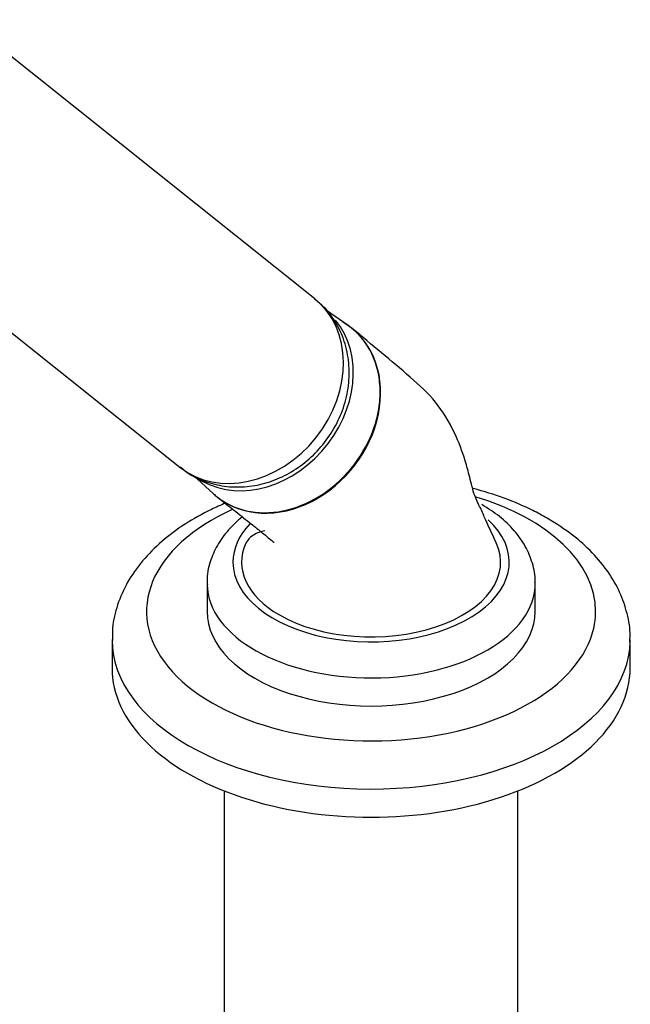
# Model space of a CAD drawing. Units: millimetres. Extents: x -506 to 2084, y 0 to 1566.
# Drawn here: x -105 to -35, y 365 to 479 of the extents above; entities that cross this region are included whole.
import ezdxf

# ---------------------------------------------------------------- set-up
doc = ezdxf.new("R2010")
doc.units = ezdxf.units.MM
for name, color, linetype in [('16144', 7, 'Continuous'), ('2777', 7, 'Continuous'), ('36623', 7, 'Continuous'), ('4444', 7, 'Continuous'), ('456', 7, 'Continuous'), ('55943', 7, 'Continuous'), ('Défaut', 7, 'Continuous')]:
    doc.layers.add(name, color=color, linetype=linetype)

# ---------------------------------------------------------------- blocks, each defined once
blk = doc.blocks.new('SE2')
at = {"layer": '16144', "color": 7, "linetype": 'Continuous'}
for p, q in [((-67.34, 443.99), (-69.85, 445.74)), ((-85.23, 426.59), (-82.92, 424.48))]:
    blk.add_line(p, q, dxfattribs=at)
for centre, major_axis, start_param, end_param in [((-77.65, 436.25), (-7.65, -9.57), 0.044307, 2.968665), ((-74.7, 433.89), (-7.8, -9.77), 0, 3.195397), ((-74.7, 433.89), (-7.8, -9.77), 6.22938, 6.283185)]:
    blk.add_ellipse(centre, major_axis=major_axis, ratio=0.81339, start_param=start_param, end_param=end_param, dxfattribs=at)
at = {"layer": '2777', "color": 7, "linetype": 'Continuous'}
for p, q in [((-83.67, 414.11), (-83.67, 410.85)), ((-45.67, 410.85), (-45.67, 414.11))]:
    blk.add_line(p, q, dxfattribs=at)
for centre, major_axis, start_param, end_param in [((-64.67, 416.56), (-16, 0), 0, 3.703414), ((-64.67, 416.56), (-16, 0), 5.782515, 6.283185), ((-64.67, 414.11), (-19, 0), 0.012296, 3.145409), ((-64.67, 410.85), (-19, 0), 0, 3.141593)]:
    blk.add_ellipse(centre, major_axis=major_axis, ratio=0.57735, start_param=start_param, end_param=end_param, dxfattribs=at)
for points, knots in [([(-45.7, 414.16), (-45.69, 414.23), (-45.61, 414.95), (-45.95, 416.47), (-46.74, 418.43), (-48.04, 420.26), (-49.77, 421.91), (-51.08, 422.76), (-51.86, 423.24)], [0, 0, 0, 0, 0.017486, 0.210335, 0.401736, 0.597229, 0.800712, 1, 1, 1, 1]), ([(-79.58, 421.81), (-80.16, 421.34), (-81.25, 420.31), (-82.53, 418.55), (-83.37, 416.58), (-83.74, 414.95), (-83.64, 414.11), (-83.62, 413.93)], [0.7209559, 0.7209559, 0.7209559, 0.7209559, 0.7847347, 0.8516816, 0.9159982, 0.9848825, 1, 1, 1, 1])]:
    blk.add_open_spline(points, degree=3, knots=knots, dxfattribs=at)
at = {"layer": '36623', "color": 7, "linetype": 'Continuous'}
for major_axis, start_param, end_param in [((15, 0), 2.88551, 3.926991), ((-15, 0), 0.785398, 3.404352)]:
    blk.add_ellipse((-64.67, 416.56), major_axis=major_axis, ratio=0.57735, start_param=start_param, end_param=end_param, dxfattribs=at)
for points, knots in [([(-82.45, 424.09), (-82.14, 423.85), (-81.81, 423.62), (-80.32, 422.76), (-78.99, 422.38), (-76.19, 422.22), (-74.71, 422.44), (-71.85, 423.45), (-70.45, 424.23), (-67.94, 426.25), (-66.83, 427.47), (-65.05, 430.22), (-64.4, 431.7), (-63.82, 433.97), (-63.7, 434.73), (-63.6, 436.23), (-63.62, 436.98), (-63.89, 439.13), (-64.36, 440.47), (-65.79, 442.75), (-66.77, 443.69), (-67.93, 444.36)], [0.4813988, 0.4813988, 0.4813988, 0.4813988, 0.5, 0.5, 0.5625, 0.5625, 0.625, 0.625, 0.6875, 0.6875, 0.75, 0.75, 0.8125, 0.8125, 0.84375, 0.84375, 0.875, 0.875, 0.9375, 0.9375, 1, 1, 1, 1]), ([(-50.19, 418.81), (-50.69, 419.9), (-51.31, 421.22), (-52.13, 423.1), (-52.69, 424.21), (-52.99, 425.35), (-53.32, 426.68), (-53.89, 428.85), (-55.07, 431.89), (-57.1, 435.3), (-60.16, 438.05), (-63.53, 440.9), (-65.69, 442.68), (-67.01, 443.75)], [0, 0, 0, 0, 0.095475, 0.138734, 0.173305, 0.204229, 0.238087, 0.296451, 0.402538, 0.543885, 0.689456, 0.841444, 1, 1, 1, 1]), ([(-82.46, 424.1), (-81.76, 423.54), (-80.6, 422.62), (-78.86, 421.25), (-77.39, 420.06), (-76.44, 419.29), (-75.95, 418.88), (-75.91, 418.86), (-75.91, 418.86)], [0, 0, 0, 0, 0.1362912, 0.2697886, 0.3740804, 0.4747036, 0.5006525, 0.5140765, 0.5140765, 0.5140765, 0.5140765]), ([(-76.98, 420.17), (-77.15, 420.18), (-77.8, 419.98), (-78.63, 419.52), (-78.95, 419.12), (-79.16, 418.8)], [0.6800517, 0.6800517, 0.6800517, 0.6800517, 0.7468815, 0.8305589, 1, 1, 1, 1])]:
    blk.add_open_spline(points, degree=3, knots=knots, dxfattribs=at)
at = {"layer": '4444', "color": 7, "linetype": 'Continuous'}
for p, q in [((-71.19, 447.09), (-111.69, 479.44)), ((-127.29, 459.9), (-86.8, 427.56))]:
    blk.add_line(p, q, dxfattribs=at)
blk.add_ellipse((-79, 437.33), major_axis=(7.8, 9.77), ratio=0.81339, start_param=3.141593, end_param=6.283185, dxfattribs=at)
blk.add_open_spline([(-86.76, 427.61), (-86.48, 427.37), (-85.69, 426.68), (-83.91, 425.85), (-81.67, 425.29), (-79.31, 425.22), (-76.95, 425.63), (-74.66, 426.53), (-72.52, 427.87), (-70.62, 429.63), (-69.06, 431.74), (-67.91, 434.13), (-67.25, 436.7), (-67.14, 439.32), (-67.59, 441.87), (-68.58, 444.17), (-69.86, 445.97), (-70.81, 446.72), (-71.23, 447.04)], degree=3, knots=[0, 0, 0, 0, 0.027728, 0.091234, 0.154102, 0.217099, 0.280883, 0.345861, 0.412121, 0.479521, 0.547863, 0.617005, 0.686755, 0.756713, 0.826173, 0.894351, 0.960783, 1, 1, 1, 1], dxfattribs=at)
at = {"layer": '456', "color": 7, "linetype": 'Continuous'}
for p, q in [((-81.67, 390.04), (-81.67, 339.4)), ((-47.67, 339.4), (-47.67, 390.04))]:
    blk.add_line(p, q, dxfattribs=at)
at = {"layer": '55943', "color": 7, "linetype": 'Continuous'}
for p, q in [((-94.67, 407.58), (-94.67, 404.31)), ((-34.67, 404.31), (-34.67, 407.58))]:
    blk.add_line(p, q, dxfattribs=at)
for centre, major_axis, start_param, end_param in [((-64.67, 410.85), (26, 0), 0, 1.088211), ((-64.67, 410.85), (26, 0), 2.233319, 6.283185), ((-64.67, 407.58), (-30, 0), 0.005638, 3.128832), ((-64.67, 407.58), (-30, 0), 3.128832, 3.141593), ((-64.67, 404.31), (-30, 0), 0, 3.141593)]:
    blk.add_ellipse(centre, major_axis=major_axis, ratio=0.57735, start_param=start_param, end_param=end_param, dxfattribs=at)
for points, knots in [([(-44.29, 421.66), (-44.88, 421.99), (-46.34, 422.79), (-49.23, 424.03), (-51.63, 424.78), (-52.89, 425.11), (-52.91, 425.12)], [0, 0, 0, 0, 0.0317065, 0.0907193, 0.1495893, 0.1507721, 0.1507721, 0.1507721, 0.1507721]), ([(-81.56, 423.39), (-82.1, 423.16), (-83.74, 422.42), (-86.28, 421), (-88.96, 419), (-91.2, 416.75), (-92.94, 414.28), (-94.09, 411.68), (-94.65, 409.32), (-94.62, 408.01), (-94.61, 407.46)], [0.5900349, 0.5900349, 0.5900349, 0.5900349, 0.6190112, 0.6786001, 0.7384969, 0.798264, 0.8571586, 0.9143591, 0.9695112, 1, 1, 1, 1]), ([(-34.73, 407.3), (-34.71, 407.57), (-34.62, 408.61), (-34.97, 410.64), (-35.82, 413.11), (-37.18, 415.48), (-39, 417.69), (-41.39, 419.83), (-43.17, 420.97), (-44.29, 421.66)], [0, 0, 0, 0, 0.042776, 0.194788, 0.346328, 0.50009, 0.658178, 0.821134, 1, 1, 1, 1])]:
    blk.add_open_spline(points, degree=3, knots=knots, dxfattribs=at)

msp = doc.modelspace()

# ---------------------------------------------------------------- block references
at = {"layer": 'Défaut'}
msp.add_blockref('SE2', (0, 0), dxfattribs=at)

doc.saveas('drawing.dxf')
